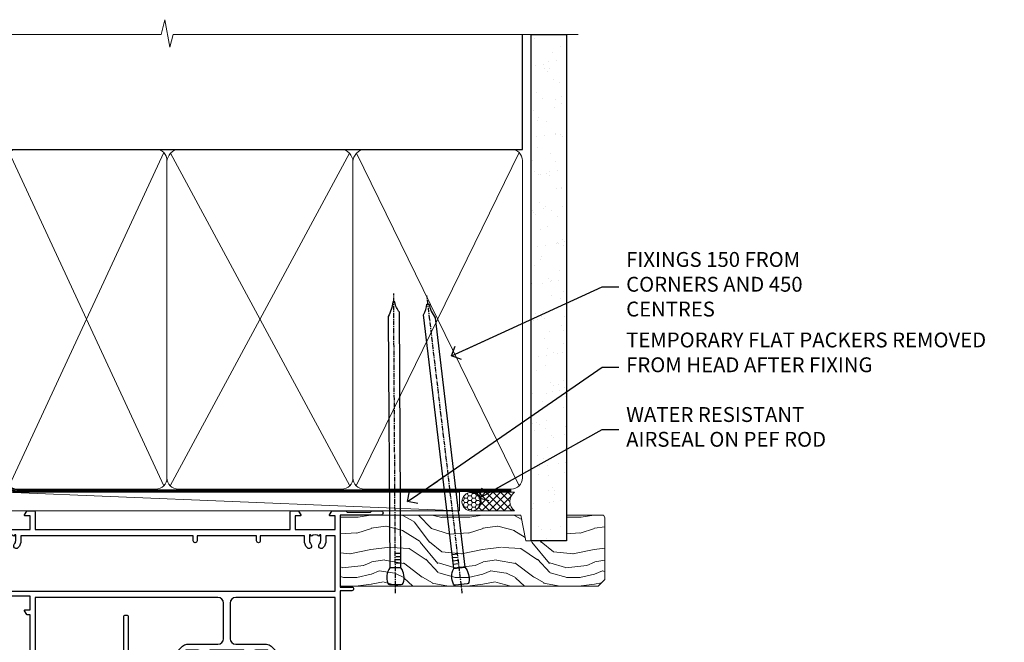
# Model space of a CAD drawing. Units: millimetres. Extents: x 1380 to 9766, y 811 to 2193.
# Drawn here: x 8196 to 8461, y 2026 to 2193 of the extents above; entities that cross this region are included whole.
import ezdxf
from ezdxf import colors
from ezdxf.entities.mleader import LeaderData, LeaderLine
from ezdxf.math import Vec2, Vec3

# ---------------------------------------------------------------- set-up
doc = ezdxf.new("R2010")
doc.units = ezdxf.units.MM
doc.linetypes.add('CENTER', pattern=[2, 1.25, -0.25, 0.25, -0.25])
doc.linetypes.add('Dashed', pattern=[564.4444465637206, 282.2222232818604, -282.2222232818602])
doc.layers.add('Aluminium Systems Ltd Joinery Detail', color=7, linetype='Continuous')
doc.layers.add('Aluminium Systems Ltd Notes', color=7, linetype='Continuous')
doc.styles.get("Standard").update_dxf_attribs({"font": 'arial.ttf'})

# ---------------------------------------------------------------- blocks, each defined once
blk = doc.blocks.new('_Open90')
at = {"color": 0, "linetype": 'ByBlock', "lineweight": -2}
for p, q in [((0, 0), (-2.439666651745029, 0)), ((-0.5, 0.5), (0, 0)), ((0, 0), (-0.5, -0.5))]:
    blk.add_line(p, q, dxfattribs=at)
blk = doc.blocks.new('18CCB')
at = {"color": 2}
blk.add_lwpolyline([(6.053292138554028, 4.194739718998276), (11.94670786144088, 4.194739718998674, -0.3152987888799328), (12.3225849097591, 3.93154777632884), (13.11369893466674, 1.757979856674806, 0.3152987888789069), (14.05339155545262, 1.10000000000076), (15.11243556529844, 1.10000000000184, -0.1316524975871745), (15.71243556529699, 0.9392304845427457), (17.2928203230265, 0.02679491924362409, 0.1316524975858391), (17.39282032302545, 2.213340621892712e-12), (17.59999999999964, 1.815436689867056e-12, 0.414213562373095), (18.00000000000109, 0.4000000000018495), (17.99999999999964, 3.800000000001486, 0.4142135623730949), (17.59999999999964, 4.20000000000112), (17.39282032302545, 4.2000000000022, 0.1316524975858392), (17.2928203230269, 4.173205080759027), (15.71243556529663, 3.260769515461218, -0.1316524975870713), (15.11243556529844, 3.10000000000076), (14.96366135512763, 3.10000000000184, -0.315298788879363), (14.68175356889078, 3.297393957004202), (13.79579403302841, 5.731547776328709, 0.3152987888799328), (13.41991698471357, 5.994739718999368), (4.580083015281346, 5.994739718999368, 0.3152987888782229), (4.204205966967351, 5.73154777632922), (3.366143447624565, 3.428989928338011, -0.3152987888789068), (2.896297137232252, 3.10000000000076), (2.887564434700109, 3.10000000000076, -0.1316524975871745), (2.28756443470101, 3.260769515457808), (0.7071796769716485, 4.173205080757214, 0.1316524975898455), (0.6071796769694657, 4.200000000000387), (0.3999999999989114, 4.200000000001125, 0.414213562373095), (-1.094235813070554e-12, 3.800000000001489), (1.094235813070554e-12, 0.4000000000000341, 0.414213562373095), (0.3999999999989114, 0), (0.6071796769694657, 3.979039320256561e-13, 0.1316524975898455), (0.7071796769711369, 0.02679491924519084), (2.287564434701564, 0.9392304845427457, -0.1316524975869816), (2.887564434700109, 1.100000000000021), (3.946608444545929, 1.10000000000076, 0.3152987888789068), (4.886301065331806, 1.757979856674806), (5.677415090243088, 3.93154777632884, -0.3152987888782229)], format="xyb", close=True, dxfattribs=at)
blk = doc.blocks.new('U814-22071')
at = {"flags": 128}
for points in [[(10.79999999999814, 22.90000000868915, 0.5773502691902108), (10.62679491924132, 22.60000000868988), (11.20414518843131, 21.60000000868988, 0.2679491924317077), (11.37735026918813, 21.50000000869133), (14.22264973080814, 21.50000000869133, 0.2679491924300431), (14.39585481156496, 21.60000000868988), (14.97320508075495, 22.60000000868988, 0.5773502691902108), (14.79999999999632, 22.90000000868915), (13.49999999999704, 22.90000000868915), (13.49999999999704, 26.50000000869133), (14.69994615404244, 26.50000000869133, -0.3596409721333754), (14.99455617495255, 26.2566121591519, 0.2638505493628064), (15.1865600883109, 26.03131673852133), (16.59739338831127, 25.51781543852141, 0.08748900000001596), (16.69999938831165, 25.49972323852145, 0.4142140000002569), (16.99999938831093, 25.79972323852073, 0.02182000000002177), (16.99885778830935, 25.82586993852257), (16.79190018830991, 28.19140613852161, 0.1763269999996693), (16.70517378830914, 28.37739143852033), (16.34142078831132, 28.74114453852255, 0.1989120000002516), (16.19999938831165, 28.79972323852073, 0.06554299999980048), (16.14823558830972, 28.79290833852085, 0.2679490000007835), (16.00681418831005, 28.65148703852194), (15.96151478830939, 28.48242713852252, -0.2679489999992382), (15.82009338830972, 28.34100573852285), (13.83814938831051, 27.80994543851941, -0.06554300000015059), (13.76050368831125, 27.79972323852073), (13.59999938830947, 27.79972323852073, -0.6885010989221731), (13.39999965677339, 28.32332995203635, 0.2134221664338348), (13.49999999999886, 28.54693705666088), (13.49999999999704, 32.49972323852145, -0.414213562373983), (13.79999999999814, 32.79972323852073), (14.02092518831046, 32.79972323852073, -0.1378520000001634), (14.17720808830995, 32.75580063851905), (15.69581083752632, 31.82900486951641, 0.5854977655316294), (15.99999938830911, 31.99972319274113), (15.99999938831093, 33.52760669831352, 0.2614335027631773), (15.80837648987904, 33.8690433447666), (13.83529779098603, 35.07320346872459, -0.5612253493033643), (13.83529777747094, 35.9267950912183), (15.80837648987904, 37.13095530917438, 0.2614335027635571), (15.99999938830911, 37.47239195562746), (15.99999938831093, 39.00027546119985, 0.5854977655308339), (15.69581083752632, 39.17099378442457), (14.17720808830995, 38.24419801541829, -0.1378519999998112), (14.02092518831046, 38.20027541542025), (13.79999999999814, 38.20027541542025, -0.414213562373983), (13.49999999999704, 38.50027541541952), (13.49999999999704, 42.45306159727646, 0.2134221664335082), (13.39999965677339, 42.67666870190463, -0.6885010989221731), (13.59999938830947, 43.20027541542025), (13.76050368831125, 43.20027541542025, -0.06554300000015059), (13.83814938831051, 43.19005321541793), (15.82009338830972, 42.65899291541812, -0.2679489999989226), (15.96151478830939, 42.51757151541845), (16.00681418831005, 42.34851161541904, 0.2679490000007835), (16.14823558830972, 42.20709031542013, 0.06554299999980048), (16.19999938831165, 42.20027541542025, 0.1989120000002517), (16.34142078831132, 42.25885411541843), (16.70517378830914, 42.62260721542064, 0.1763269999996693), (16.79190018830991, 42.80859251541936), (16.99885778830935, 45.17412871541841, 0.02182000000005332), (16.99999938831093, 45.20027541542025, 0.4142140000002569), (16.69999938831165, 45.50027541541952, 0.0874890000000159), (16.59739338831127, 45.48218321541957), (15.1865600883109, 44.96868191541965, 0.2638505493625636), (14.99455617495255, 44.74338649478908, -0.3596409721335523), (14.69994615404062, 44.49999864524965), (13.49999999999704, 44.49999864524965), (13.49999999999704, 48.09999864524819), (14.79999999999632, 48.09999864525183, 0.5773502691888981), (14.97320508075495, 48.3999986452511), (14.39585481156496, 49.3999986452511, 0.2679491924295971), (14.22264973080814, 49.49999864524965), (11.37735026918813, 49.49999864524965, 0.2679491924312616), (11.20414518843131, 49.3999986452511), (10.62679491924132, 48.3999986452511, 0.5773502691888981), (10.79999999999814, 48.09999864525183), (12.09999999999923, 48.09999864525183), (12.09999999999923, 44.49999864524965), (1.399999999998499, 44.49999864524965), (1.399999999998499, 48.09999864525183), (2.699999999997772, 48.09999864525183, 0.5773502691888981), (2.873205080756406, 48.3999986452511), (2.295854811564595, 49.3999986452511, 0.2679491924317076), (2.122649730809599, 49.49999864524965), (0.4999999999988631, 49.49999864524965, 0.414213562373095), (-1.13686837721616e-12, 48.99999864524965), (6.821210263296962e-13, 0.500000000000199, 0.414213562373095), (0.5000000000006821, 1.989519660128281e-13), (3.499999619431719, 1.989519660128281e-13, 0.4142135623725622), (3.999999614433136, 0.4999999949979781), (3.999999614433136, 1.749999983498327, 0.9999999999999999), (2.999999624432121, 1.749999983498327), (2.999999624432121, 0.9999999895009921), (1.499999639431508, 0.9999999895009921), (1.499999639431508, 1.749999983498327, 0.2982166195642699), (1.199999654440717, 2.208257543170674), (1.199999654440717, 5.291742381829152, 0.29821661956427), (1.499999639431508, 5.7499999415015), (1.499999639431508, 6.499999935498835), (2.999999624432121, 6.499999935498835), (2.999999624432121, 5.7499999415015, 0.9999999999999999), (3.999999614433136, 5.7499999415015), (3.999999614433136, 8.2499999190006, 0.9999999999999999), (2.999999624432121, 8.2499999190006), (2.999999624430302, 7.499999924999628), (1.399999999998499, 7.499999924999628), (1.399999999998499, 21.50000000869133), (2.122649730809599, 21.50000000869133, 0.2679491924323169), (2.295854811564595, 21.60000000868988), (2.873205080756406, 22.60000000868988, 0.5773502691902108), (2.699999999997772, 22.90000000868915), (1.399999999998499, 22.90000000868915), (1.399999999998499, 26.50000000869133), (12.09999999999923, 26.50000000869133), (12.09999999999923, 22.90000000868915)], [(5.78581858546255, 28.35093336565865), (5.491350553227278, 28.00000003033574), (5.249999999994145, 28.00000003033597), (5.249999999994316, 29.5000000303359, -0.1826758136778139), (5.624999999980503, 30.49215677196889, 1), (4.574999999966678, 31.41816973082632, 0.1826758136778977), (3.849999999994509, 29.50000003033574), (3.849999999994509, 27.90000003033606), (1.399999999994691, 27.90000003033606), (1.399999999994691, 43.10000003033453), (12.09999999999451, 43.1000000303368), (12.09999999999451, 27.90000003033606), (9.64999999999469, 27.90000003033606), (9.64999999999469, 29.50000003033574, 0.1826758136778951), (8.92500000002147, 31.41816973082651, 1.000000000000121), (7.87500000000864, 30.49215677196908, -0.1826758136779079), (8.249999999994145, 29.50000003033584), (8.249999999994145, 28.00000003033597), (8.008649446761922, 28.00000003033574), (7.71418141452483, 28.35093336565785, -0.3639702342667352)]]:
    blk.add_lwpolyline(points, format="xyb", close=True, dxfattribs=at)
blk = doc.blocks.new('U801-22058A')
at = {"flags": 128}
for points in [[(16.49999938831033, 49.50000002597494), (13.49999976888657, 49.50000002597494, 0.414213562373095), (12.99999977387787, 49.0000000309808), (12.99999977387787, 47.75000004247681, 0.9999999999999999), (13.99999976388071, 47.75000004247681), (13.99999976388071, 48.50000003648142), (15.49999974887768, 48.50000003648142), (15.49999974887768, 47.75000004247681, 0.2982166195648014), (15.79999973386347, 47.29174248281947), (15.79999973386302, 44.20825764416054, 0.298216619565546), (15.49999974887814, 43.75000008447364), (15.49999974887768, 43.00000009048358), (13.99999976388071, 43.00000009048358), (13.99999976388071, 43.75000008447364, 0.9999999999999999), (12.99999977387787, 43.75000008447364), (12.99999977387787, 41.25000010698545, 0.9999999999999999), (13.99999976388071, 41.25000010698545), (13.99999976388071, 42.00000010097551), (15.59999938831615, 42.00000010097551), (15.59999938831615, 28.00000001731655), (14.87734965750141, 28.000000017302, 0.2679491924259373), (14.70414457673914, 27.90000001732573), (14.12679430755097, 26.90000001732483, 0.5773502691753263), (14.29999938831324, 26.60000001730828), (15.59999938831615, 26.60000001730782), (15.59999938831615, 23.00000001731655), (4.89999938831906, 23.00000001731655), (4.89999938831906, 26.60000001730782), (6.199999388307418, 26.60000001733692, 0.5773502691601357), (6.373204469069691, 26.90000001732483), (5.795854199881518, 27.90000001732573, 0.2679491924029611), (5.622649119119245, 28.00000001730245), (2.777349657510143, 28.00000001731655, 0.2679491923825453), (2.604144576762423, 27.90000001732482), (2.026794307545146, 26.90000001732483, 0.5773502691753263), (2.199999388307418, 26.60000001730828), (3.499999388310329, 26.60000001730782), (3.499999388310329, 23.00000001731655), (2.300053234269484, 23.000000017302, -0.359640972137128), (2.005443213362554, 23.24338786686644, 0.2638505493580821), (1.813439300007389, 23.46868328748701), (0.4026060000033738, 23.98218458748283, 0.08748900000065922), (0.3000000006059906, 24.00027678748324, 0.4142139999842744), (8.526512829121202e-14, 23.70027678891097, 0.02182000000309667), (0.001141599989381348, 23.67413008767085), (0.2080991999974628, 21.30859388748581, 0.1763270000014144), (0.294825600060534, 21.12260858741479), (0.6585786000069618, 20.7588554874817, 0.19891199999801), (0.8000000008561017, 20.70027678749443, 0.06554300000364276), (0.851763804190881, 20.70709168860117, 0.2679490000100561), (0.9931851998809123, 20.84851298702665), (1.038484599994348, 21.01757288748945, -0.267949000006533), (1.179906001230933, 21.15899428781381), (3.161850000005046, 21.69005458748165, -0.06554300000022223), (3.239495701781465, 21.70027678749443), (3.399999999994264, 21.70027678747988, -0.6885010989318231), (3.59999973217063, 21.1766700745336, 0.2134221664277879), (3.499999388310329, 20.95306296934746), (3.499999388324881, 17.00027678748279, -0.4142135623586657), (3.199999388307418, 16.70027678749489), (2.979074200003282, 16.70027678747988, -0.1378519999903597), (2.822791299353042, 16.74419938787764), (1.304188550784687, 17.6709951564992, 0.5854977655654583), (1.00000000000054, 17.50027683326357), (1.000000000014637, 15.972393327698, 0.2614335027666674), (1.191622898433792, 15.63095668124129), (3.164702712573757, 14.42679588711076, -0.5612253492860185), (3.164702729407594, 13.5732042646307), (1.19162289842015, 12.36904335340682, 0.2614335027767642), (1.000000000000085, 12.02760670694101), (1.000000000014637, 10.49972320136999, 0.5854977655581912), (1.304188550784687, 10.32900487813481), (2.822791300001967, 11.255800647152, -0.1378520000011472), (2.9790741998996, 11.29972324713867), (3.199999388306509, 11.29972324713867, -0.4142135623881901), (3.499999388310329, 10.99972324715031), (3.499999388324881, 7.046937065287011, 0.2134221664412677), (3.599999731538077, 6.823329960650653, -0.6885010989440591), (3.399999999994264, 6.299723247139127), (3.239495700007041, 6.299723247138672, -0.06554299999817573), (3.16184999969218, 6.309945447235577), (1.179905999990382, 6.841005747133977, -0.2679490000067162), (1.038484599829729, 6.982427147758926), (0.9931852000009656, 7.151487047158071, 0.2679490000243042), (0.8517637985774797, 7.29290834753624, 0.0655429999991586), (0.800000000466838, 7.29972324712412, 0.1989119999672542), (0.6585785969437836, 7.241144544087774), (0.2948255999945957, 6.877391447152377, 0.1763270000014418), (0.2080992000233834, 6.691406147442876), (0.00114159999074559, 4.325869947147339, 0.02182000000239301), (8.526512829121202e-14, 4.299723247371048, 0.4142139999969271), (0.2999999998174587, 3.999723247150769, 0.08748900000086463), (0.4026059986723283, 4.017815446665963), (1.813439300006479, 4.531316747146548, 0.2638505493503257), (2.005443213255234, 4.756612167205049, -0.3596409721165832), (2.300053234270393, 5.000000017316097), (3.499999388310329, 5.000000017316552), (3.499999388310329, 1.399999999994407), (2.199999388307418, 1.3999999999794, 0.5773502691664962), (2.026794307559697, 1.099999999991041), (2.604144576733319, 0.09999999999104148, 0.2679491924006523), (2.777349657510598, 2.273736754432321e-13), (5.622649119119245, -2.273736754432321e-13, 0.2679491924020413), (5.795854199881518, 0.09999999999149622), (6.373204469069691, 1.099999999976944, 0.5773502691753265), (6.199999388307418, 1.399999999993497), (4.89999938831906, 1.399999999993952), (4.89999938831906, 5.000000017316552), (15.59999938831615, 5.000000017316552), (15.59999938831615, 1.400000017325283), (14.29999938831324, 1.400000017310731, 0.57735026921398), (14.12679430755097, 1.100000017307366), (14.70414457675369, 0.1000000173073659, 0.2679491923830131), (14.87734965750187, 1.7317006495432e-08), (16.49999938831033, 1.731655174808111e-08, 0.414213562373095), (16.99999938831033, 0.5000000173165517), (16.99999938831033, 5.000000008658162), (85.50000125599044, 5.000000008658162), (85.50000125599044, 0.5000000173170065, 0.414213562373095), (86.00000125599044, 1.7317006495432e-08), (87.62265098679936, 1.731655174808111e-08, 0.2679491923897617), (87.79585606756163, 0.1000000173082753), (88.37320633676526, 1.100000017293269, 0.5773502691939424), (88.20000125600208, 1.400000017310276), (86.90000125599917, 1.400000017325283), (86.90000125599917, 5.000000017316552), (97.60000125599626, 5.000000017316552), (97.60000125599626, 1.400000017310731), (96.30000125599335, 1.400000017325283, 0.5773502691727244), (96.12679617523108, 1.100000017308275), (96.7041464444338, 0.1000000173073659, 0.2679491923830131), (96.87735152518198, 1.7317006495432e-08), (100.5000012559904, 1.731655174808111e-08), (100.9000012559992, 0.400000017310731), (107.1000012559963, 0.400000017310731), (107.5000012559904, 1.731655174808111e-08), (109.9000012559992, 1.730199983285274e-08, 0.9999999999999999), (109.9000012559992, 1.200000017313641), (99.00000125599044, 1.200000017313641), (99.00000125599044, 20.500000017302), (102.1000012559817, 20.50000001731655, 0.9999999999999999), (102.1000012559817, 21.50000001731655), (99.00000212744644, 21.50000001731655), (99.00000212744644, 53.00000002597494, 0.414213562373095), (98.50000212744644, 53.50000002597494), (95.50000250802267, 53.50000002597494, 0.414213562373095), (95.00000251301398, 53.0000000309808), (95.00000251301398, 51.75000004247681, 0.9999999999999999), (96.00000250301682, 51.75000004247681), (96.00000250301682, 52.50000003648142), (97.50000248801379, 52.50000003648142), (97.50000248802834, 51.75000004247681, 0.2982166195676328), (97.80000247301459, 51.29174248280447), (97.80000247300094, 48.20825764416099, 0.2982166195699444), (97.50000248801288, 47.75000008447364), (97.50000248801379, 47.00000009046903), (96.00000250301682, 47.00000009046903), (96.00000250301682, 47.75000008447364, 0.9999999999999999), (95.00000251301398, 47.75000008447364), (95.00000251301398, 45.2500001069709, 0.9999999999999999), (96.00000250301682, 45.2500001069709), (96.00000250301682, 46.00000010097551), (97.60000212745226, 46.00000010097551), (97.60000212745226, 23.3000000259924), (70.90000125597007, 23.3000000259924, -0.414213562373095), (69.40000125597007, 24.8000000259924), (69.40000125597007, 34.40000002598367, -0.414213562373095), (70.90000125597007, 35.90000002598367), (79.21299680613092, 35.90000002598367, 0.1989123672137253), (80.41507833338991, 36.39791849718335), (84.002083356405, 39.98492351557002, 0.1989123675478862), (84.50000182914718, 41.18700504436833), (84.50000182914673, 53.0000000259754, 0.4142135623643043), (84.0000026006247, 53.50000002598949), (76.30000180436772, 53.50000002597494, 0.414213562373095), (75.80000180436772, 53.00000002597494), (75.80000180436772, 51.00000002597494, 0.414213562373095), (76.30000180436772, 50.50000002597494), (76.7000018043619, 50.50000002597494, 0.414213562373095), (77.2000018043619, 51.00000002597494), (77.2000018043619, 52.10000002596621), (83.10000182915255, 52.10000002596621), (83.10000182915255, 41.06274097954133), (79.53726087564436, 37.50000002600405), (76.2242658700271, 37.50000002597494, -0.6681786389395534), (75.87071248043421, 38.35355341756099), (76.98431637885923, 39.46715730972687, 0.4142135625374136), (76.98431638039037, 41.87132036490925), (76.41924061992913, 42.43639612790116, 0.4142135630240759), (75.7121338379512, 42.43639612871607), (75.28786976957062, 42.01213206032094, 0.414213562373095), (75.28786976957062, 41.58786799160566), (75.99436688554133, 40.88137087244763, -0.4142135623815715), (75.99436688554405, 40.45710680373463), (75.42512807023022, 39.88786799162267, -0.1989123673836541), (75.21299603587713, 39.8000000259633), (74.20000180392535, 39.80000002597785, 0.414213562373095), (73.90000180392244, 39.50000002597494), (73.90000180392244, 38.36274172531535), (73.03726010461114, 37.50000002598949), (63.96274240735519, 37.50000002597494), (63.10000070801479, 38.36274172531535), (63.10000070802934, 39.5000000259754, 0.4142135623582219), (62.80000070802643, 39.8000000259633), (61.7870064760792, 39.8000000259633, -0.1989123673838371), (61.57487444172065, 39.88786799162358), (61.00563562641045, 40.45710680373327, -0.4142135623818852), (61.00563562641227, 40.88137087245036), (61.71213274236661, 41.58786799160612, 0.4142135623818852), (61.71213274236933, 42.01213206031957), (61.28786867398603, 42.43639612871607, 0.4142135630120206), (60.58076189202265, 42.43639612791571), (60.01568613003664, 41.87132036339722, 0.4142135625358624), (60.01568613154913, 39.467157311243), (61.12929003151666, 38.35355341756053, -0.6681786389315667), (60.77573664190922, 37.50000002597494), (57.46274240735519, 37.50000002597494), (53.90000068281378, 41.06274175060366), (53.90000068281378, 52.10000002596621), (59.80000070758987, 52.10000002596621), (59.80000070758987, 51.00000002597494, 0.414213562373095), (60.30000070758987, 50.50000002597494), (60.70000070758405, 50.50000002597494, 0.414213562373095), (61.20000070758405, 51.00000002597494), (61.20000070758405, 53.00000002597494, 0.414213562373095), (60.70000070758405, 53.50000002597494), (53.00000068280505, 53.50000002597494, 0.414213562373095), (52.50000068280505, 53.00000002597494), (52.5000006828196, 41.18700581926055, 0.1989123673807659), (52.99791915479099, 39.98492429123121), (56.58492494804895, 36.39791849797098, 0.1989123673811125), (57.7870064760651, 35.90000002598413), (66.10000125598171, 35.90000002599822, -0.414213562373095), (67.60000125598171, 34.40000002599822), (67.60000125598171, 24.8000000259924, -0.414213562373095), (66.10000125598171, 23.3000000259924), (16.99999938831033, 23.30000002597785), (16.99999938831033, 49.00000002597494, 0.414213562373095)], [(77.50000125598322, 8.100000008714716, 0.414213562373095), (77.00000125598322, 8.600000008714716, 0.414213562373095), (76.50000125598322, 8.100000008714716), (76.50000125598314, 6.700000017300002), (60.50000125598298, 6.700000017303073), (60.50000125598322, 8.100000008714716, 0.414213562373095), (60.00000125598322, 8.600000008714716), (60.00000125598322, 8.600000008714716, 0.414213562373095), (59.50000125598322, 8.100000008714716), (59.50000125598336, 6.700000017303265), (13.14999938833638, 6.70000001731216), (13.14999938831455, 8.000000017293925, 0.1826758136755291), (12.42499938836714, 9.91816971778297, 1.000000000015721), (11.37499938833523, 8.992156758931284, -0.1826758136756573), (11.74999938832038, 8.00000001731507), (11.74999938832038, 6.500000017300518), (11.50864883508906, 6.500000017300518), (11.21418080285028, 6.850933352629792, -0.3639702342640813), (9.285817973806061, 6.850933352628996), (8.99134994155169, 6.500000017300518), (8.749999388320376, 6.500000017300518), (8.749999388320376, 8.000000017315013, -0.182675813674934), (9.124999388292125, 8.992156758932534, 0.9999999999999786), (8.07499938830999, 9.918169717805025, 0.1826758136808387), (7.349999388326196, 8.000000017285966), (7.349999388326196, 6.700000008631942), (4.899999388329107, 6.700000008624666), (4.899999388329107, 21.60000001729179), (97.6000012560063, 21.60000001727716), (97.6000012560063, 6.700000017282983), (95.15000125600193, 6.700000017290259), (95.15000125599556, 8.000000017293852, 0.1826758136755291), (94.42500125604818, 9.918169717782954, 1.000000000015721), (93.37500125601491, 8.992156758931383, -0.1826758136756405), (93.75000125600056, 8.000000017315), (93.75000125600047, 6.500000017300447), (93.50865070276916, 6.500000017300447), (93.21418267053298, 6.850933352618352, -0.3639702342610029), (91.28581984147044, 6.850933352643022), (90.9913518092318, 6.500000017300447), (90.75000125600049, 6.500000017300447), (90.75000125600049, 8.000000017315, -0.1826758136748276), (91.12500125597198, 8.992156758933316, 1.000000000035272), (90.07500125597024, 9.918169717785002, 0.1826758136794785), (89.35000125600732, 8.000000017300504), (89.35000125599903, 6.700000017297537), (77.50000125598322, 6.700000017299811)]]:
    blk.add_lwpolyline(points, format="xyb", close=True, dxfattribs=at)
blk = doc.blocks.new('U814-18CCB-U801')
for name, p in [('U801-22058A', (28.00000061168174, 21.50000000866672)), ('U814-22071', (0, 0)), ('18CCB', (13.49999999999903, 38.50000004471811))]:
    blk.add_blockref(name, p)
at = {"xscale": -1, "rotation": 180}
blk.add_blockref('18CCB', (13.49999999999903, 32.50000011408319), dxfattribs=at)
blk = doc.blocks.new('U677-21492')
at = {"flags": 128}
blk.add_lwpolyline([(2.237993286595156, 2.827068798153913), (2.988675134649384, 1.526849695245755, -0.2679491921166763), (2.988675134591176, 1.326849695350528), (2.655630808010756, 0.7499999997352909, 0.9999999999999013), (3.52165621209133, 0.2500000002591598), (3.854700538729958, 0.8268496856589529, 0.2679491921169109), (3.854700538729958, 2.02684968441913), (3.10401869067573, 3.327068797630044, 0.2679491925882676), (2.237993286595156, 3.827068798153913), (1.399999999994179, 3.827068798153913), (1.399999999994193, 14.46353441207459), (12.10000000000593, 14.4635344120747), (12.10000000000582, 3.827068798153913), (11.26200671340484, 3.827068798153913, 0.2679491925882743), (10.39598130932427, 3.327068797630044), (9.645299461270042, 2.02684968441913, 0.2679491921168601), (9.645299461270042, 0.8268496856589529), (9.97834378790867, 0.2500000002591598, 0.9999999999999508), (10.84436919198924, 0.7499999997352909), (10.51132486540882, 1.326849695350528, -0.2679491921166764), (10.51132486535062, 1.526849695245755), (11.26200671340484, 2.827068798153913), (13, 2.827068798153913, 0.4142135623725622), (13.5, 3.327068815499796), (13.5, 14.86353441207468, 0.4142135623730959), (12.5, 15.86353441207468), (1.399999999994193, 15.86353441207468), (1.399999999994193, 28.92706882414945), (37.43397385313439, 28.92706882414945), (37.73384994718801, 28.40766819324649, 0.3533664767694364), (37.96834961945571, 28.31729232027733, -0.8991943913017448), (38.57320433767747, 26.95386374336972), (38.09999925691956, 26.68065866265983, 0.9999999999999999), (38.6999992569181, 25.6414281780862), (39.17320433767601, 25.91463325885429, 0.3622191501811682), (40.03469716289693, 28.25896963479768, -0.5186022628107926), (40.50559275910929, 28.92706882414945), (45.4944076216416, 28.92706882414945, -0.5186022628107927), (45.96530321785396, 28.25896963479768, 0.3622191501811682), (46.82679604307488, 25.91463325885429), (47.30000112383279, 25.6414281780862, 0.9999999999999999), (47.90000112383133, 26.68065866265983), (47.42679604307342, 26.95386374336972, -0.8991943913018778), (48.03165076130246, 28.31729232027733, 0.3533664767694129), (48.26615043356288, 28.40766819324649), (48.5660265276165, 28.92706882414945), (48.5660265276165, 28.92706882414945), (66.00000000000001, 28.92706882414944), (66.00000000000001, 23.12706888865517, 0.414213562373095), (66.50000000000001, 22.62706888865517), (68.30000051344543, 22.62706888865517, -0.414213562373095), (68.80000051344543, 22.12706888865517), (68.80000051344543, 14.02706880683848), (66.50000000000001, 14.02706880683848, 0.414213562373095), (66.00000000000001, 13.52706880683848), (66.00000000000001, 13.32706880682684, 0.414213562373095), (66.50000000000001, 12.82706880682684), (68.80000051344543, 12.82706880682684), (68.80000051344543, 3.327068806826855, 0.414213562373095), (69.30000051344543, 2.827068806826855), (69.50000051344979, 2.827068806826855, 0.414213562373095), (70.00000051344979, 3.327068806826855), (70.00000051344979, 24.57706888267142, 0.9999999999999999), (69.00000052344696, 24.57706888267142), (69.00000052344696, 23.82706888866681), (67.50000053844998, 23.82706888866681), (67.50000053844998, 24.57706888267142, 0.2982166195644115), (67.20000055345737, 25.03532644230011), (67.20000055345737, 28.11881128095859, 0.2982166195639252), (67.50000053844998, 28.57706884064549), (67.50000053844998, 29.3270688346501), (69.00000052344696, 29.3270688346501), (69.00000052344696, 28.57706884064549, 0.9999999999999999), (70.00000051344979, 28.57706884064549), (70.00000051344979, 29.82706882914948, 0.414213562373095), (69.50000051844837, 30.32706882417272), (0.5000000000000142, 30.32706882417274, 0.414213562373095), (1.4210854715202e-14, 29.82706882417274), (0, 3.327068815499796, 0.4142135623725621), (0.5, 2.827068798153913)], format="xyb", close=True, dxfattribs=at)
blk = doc.blocks.new('ThermAcolour Mainland Sliding Door Head')
at = {"layer": 'Aluminium Systems Ltd Joinery Detail', "color": 0, "extrusion": (0, 0, -1), "zscale": -1, "rotation": 180}
blk.add_blockref('U814-18CCB-U801', (166.4726335424675, 29.69717089395124), dxfattribs=at)
at = {"layer": 'Aluminium Systems Ltd Joinery Detail', "color": 0, "linetype": 'Dashed', "extrusion": (0, 0, -1), "zscale": -1, "rotation": 180}
blk.add_blockref('U677-21492', (166.4726335424675, -17.02672947001793), dxfattribs=at)
blk = doc.blocks.new('140mm Framing Head')
h = blk.add_hatch()
h.set_pattern_fill('AR-SAND', color=0, scale=0.15)
h.set_pattern_definition([(37.50000000000001, (-0.4519301759705741, -0.912599017221055), (-0.2400046943976069, 7.341198559940135), [0, -5.791200000000001, 0, -6.476999999999999, 0, -6.191249999999999]), (7.499999999999991, (-0.4519301759705741, -0.912599017221055), (6.74284924707004, 10.75237650852531), [0, -3.124199999999999, 0, -5.219699999999998, 0, -2.000249999999999]), (327.5, (-5.138230175970421, -0.912599017221055), (11.86488555362187, 0.02155777017818536), [0, -1.905, 0, -6.858, 0, -8.9535]), (317.5, (-5.138230175970421, -0.912599017221055), (11.45334678708446, 3.343939848858243), [0, -0.9524999999999999, 0, -4.495799999999999, 0, -5.1435])])
h.paths.add_polyline_path([(170.7528983205343, -0.8867668696425426), (161.25290893788, -0.8867668696425426), (161.2529089378785, -136.0727572585561), (170.7528983205328, -136.0727572585561)])
at = {"color": 0, "linetype": 'Dashed'}
blk.add_line((20.05031888926283, -30.84630626092212), (20.05031888926283, 0.02583214757851238), dxfattribs=at)
for p, q in [((158.9526962520659, -30.84630626092257), (158.9526962520659, 0.02583214757805763)), ((20.05031888926283, -30.84630626092212), (158.9526962520659, -30.84630626092257))]:
    blk.add_line(p, q)
at = {"color": 0, "elevation": 1}
blk.add_lwpolyline([(170.7528983205343, -136.0727572585561), (161.25290893788, -136.0727572585561), (161.25290893788, 0.02583214757851238), (170.7528983205343, 0.02583214757851238)], close=True, dxfattribs=at)
at = {"layer": 'Aluminium Systems Ltd Joinery Detail', "lineweight": 5}
for p, q in [((20.94028861863819, -121.3210234756116), (62.48684996192263, -31.7362759902976)), ((20.94028861863819, -31.7362759902976), (62.48684996192266, -121.3210234756116)), ((114.2667894206735, -121.3210234756116), (158.0627265226907, -31.73627599029714)), ((64.2667894206735, -121.3210234756116), (112.4552644508144, -31.91034798453074)), ((64.29837493178171, -31.91034798453074), (112.4868499619227, -121.3210234756116)), ((114.2983749317817, -31.91034798453074), (158.0627265226905, -121.321023475612))]:
    blk.add_line(p, q, dxfattribs=at)
at = {"layer": 'Aluminium Systems Ltd Joinery Detail', "linetype": 'Continuous', "lineweight": 5, "ltscale": 0.12}
blk.add_lwpolyline([(173.8794605486387, 0.02583214757851238), (65.00600625853075, 0.02583214757851238), (64.10229585004525, -3.408071571458095), (62.83570258667713, 4.009953336303624), (61.79833939216586, 0.02583214757851238), (-46.33219688540078, 0.02583214757851238)], dxfattribs=at)
at = {"layer": 'Aluminium Systems Ltd Joinery Detail', "linetype": 'Dashed', "lineweight": 5, "ltscale": 0.01, "const_width": 0.25, "elevation": 0.25}
blk.add_lwpolyline([(19.92355635302442, 0.02583214757851238), (19.92355635302442, -119.1724464848521, 0.419605444872941), (23.08886560939823, -122.3458545758981), (155.9141495319305, -122.3458545758986)], format="xyb", dxfattribs=at)
at = {"layer": 'Aluminium Systems Ltd Joinery Detail', "linetype": 'CENTER', "lineweight": 5, "ltscale": 3, "const_width": 0.5, "elevation": 0.5}
blk.add_lwpolyline([(19.54364198340113, -5.311041215170462), (19.54364198340113, -119.1724464848526, 0.432947859436594), (23.08886560939845, -122.7421893451074), (155.9141495319305, -122.7421893451083)], format="xyb", dxfattribs=at)
at = {"layer": 'Aluminium Systems Ltd Joinery Detail', "lineweight": 5}
for points in [[(63.37681969129814, -117.064153855727), (63.37681969129811, -33.88485298105797, 0.4142135623730958), (60.33827297116271, -30.84630626092212), (23.08886560939823, -30.84630626092212, 0.4142135623730941), (20.05031888926283, -33.88485298105752), (20.05031888926283, -117.0641538557265)], [(113.3768196912981, -117.2724391957267), (113.3768196912981, -34.09313832105772, 0.368185424138678), (110.3382729711627, -30.84630626092212), (66.41536641143351, -30.84630626092212, 0.3681854241386793), (63.37681969129811, -34.09313832105772), (63.37681969129814, -117.2724391957267)], [(158.9526962520659, -117.2724391957272), (158.9526962520659, -33.88485298105752, 0.4142135623732265), (155.9141495319305, -30.84630626092257), (116.4153664114335, -30.84630626092212, 0.3681854241386793), (113.3768196912981, -34.09313832105772), (113.3768196912981, -117.2724391957267)], [(63.37681969129811, -35.99314561018264), (63.37681969129814, -119.1724464848517, -0.4142135623730958), (60.33827297116274, -122.2109932049875), (23.08886560939823, -122.2109932049871, -0.4142135623730941), (20.05031888926283, -119.1724464848512), (20.05031888926283, -35.99314561018218)], [(113.3768196912981, -35.99314561018264), (113.3768196912981, -119.1724464848517, -0.4142135623730958), (110.3382729711627, -122.2109932049875), (66.41536641143354, -122.2109932049875, -0.4142135623730941), (63.37681969129814, -119.1724464848517), (63.37681969129811, -35.99314561018264)], [(158.9526962520659, -35.99314561018309), (158.9526962520659, -119.1724464848521, -0.4142135623730958), (155.9141495319305, -122.210993204988), (116.4153664114335, -122.2109932049875, -0.4142135623730941), (113.3768196912981, -119.1724464848517), (113.3768196912981, -35.99314561018264)]]:
    blk.add_lwpolyline(points, format="xyb", dxfattribs=at)
blk = doc.blocks.new('Nail 75 JH')
at = {"linetype": 'CENTER'}
blk.add_line((0, 2.300118051928621), (0, -78.25849807356508), dxfattribs=at)
for p, q in [((1.5, -4.488319011024487), (-1.5, -4.488319011024458)), ((1.499999999999886, -5.730112436134704), (0.1255879953777708, -5.730112436134732)), ((1.499999999999886, -6.600592455787137), (0.1255879953777708, -6.600592455787137)), ((1.499999999999886, -7.471072475439541), (0.1255879953777708, -7.471072475439541)), ((1.499999999999886, -8.341552495091946), (0.1255879953778276, -8.341552495091946))]:
    blk.add_line(p, q)
blk.add_lwpolyline([(-1.5, -4.488319011024458, -0.2475267649991796), (-2.057234792368547, -0.3562033463117587, -0.331135080274166), (-1.578358480166685, 0), (1.578358480166685, 0, -0.331135080274166), (2.057234792368547, -0.3562033463117587, -0.2475267649991796), (1.499999999999886, -4.488319011024487), (1.5, -73.20877276569331, 0.1245641564323093), (0.2845258915276077, -75.96790802185205), (-0.2515467734666004, -75.96790802185205, 0.1012549879648114), (-1.5, -72.05351818931658)], format="xyb", close=True)
blk = doc.blocks.new('Fibre Cement Sheet CC ThermaColour Liner 45mm Slider')
at = {"layer": 'Aluminium Systems Ltd Joinery Detail', "lineweight": 5}
h = blk.add_hatch(dxfattribs=at)
h.set_pattern_fill('HONEY', color=256, scale=0.2211125000000359, angle=360, style=0)
h.set_pattern_definition([(0, (-467.3835724698758, -268.1450020276498), (1.053048281250171, 0.6079775633750983), [0.7020321875001139, -1.404064375000228]), (120, (-467.3835724698758, -268.1450020276498), (-1.053048155438884, 0.6079777812866397), [0.7020321875001014, -1.404064375000203]), (59.99999999999994, (-467.3835724698758, -268.1450020276498), (1.258112869470804e-07, 1.215955344661738), [-1.404064375000228, 0.7020321875001139])])
edge = h.paths.add_edge_path()
edge.add_arc((52.9463804187053, 2.806599369365358), 2.5, 180.0000000000001, 360.00000000000006, ccw=False)
edge.add_arc((52.9463804187053, 2.806599369365358), 2.5, 0, 180.0000000000001, ccw=False)
h = blk.add_hatch(dxfattribs=at)
h.set_pattern_fill('NET', color=256, scale=0.4422249999999999, angle=225, style=0)
h.set_pattern_definition([(315, (-1834.842823923128, 4373.61799606521), (-0.9928234407849511, -0.9928234407849515), []), (225, (-1834.842823923128, 4373.61799606521), (-0.9928234407849515, 0.9928234407849511), [])])
edge = h.paths.add_edge_path()
edge.add_line((64.54618439962996, 5.369905932224356), (53.80324757985318, 5.376460391131332))
edge.add_arc((52.96684905296752, 2.911598433247491), 2.602903564714436, 283.05461229937526, 431.25644836746125, ccw=False)
edge.add_line((53.55479209522218, 0.3759663727396401), (64.59079996441051, 0.3759663727396401))
edge.add_arc((66.4949460922735, 2.890146979367273), 3.153866927914105, 128.1626499734255, 232.8610770962096, ccw=False)
h = blk.add_hatch(dxfattribs=at)
h.set_pattern_fill('WOOD-3', color=256, scale=97.5, angle=30, style=0, pattern_type=2)
h.set_pattern_definition([(4.763599999999832, (490.8365097885371, -7171.962080684061), (-330.0000283895876, -29.9997459798375), [3.612479999999951, -357.6353699999959]), (348.6901, (494.4365097885366, -7171.66208068406), (120.0000225669286, -29.9999289648483), [4.58912999999999, -148.3814699999997]), (314.9999999999999, (498.9365097885366, -7172.562080684058), (-3.306523113702664e-14, -30.00000928346856), [3.39411, -39.03228]), (313.1523999999999, (501.3365097885371, -7174.962080684061), (420.0000850164654, -449.9999261252569), [6.579509999999999, -651.37185]), (347.0054000000001, (505.8365097885371, -7179.762080684062), (-270.0000230324819, 59.99992732735074), [4.002509999999999, -396.2474099999998]), (360, (509.7365097885377, -7180.66208068406), (29.99999999999997, -30.00000000000003), [7.5, -22.5]), (9.462299999999765, (517.2365097885377, -7180.66208068406), (-150.0000232108592, -29.99994417607295), [3.649649999999993, -178.8332099999998]), (5.710599999999713, (490.8365097885371, -7180.062080684058), (-269.9999827048756, -30.00003943998845), [3.014969999999958, -298.4813099999965]), (360, (493.8365097885371, -7179.762080684062), (29.99999999999997, -30.00000000000003), [4.5, -25.5]), (331.6992, (498.3365097885371, -7179.762080684062), (329.9998535928922, -180.0002662262795), [4.429439999999992, -438.5152499999991]), (307.8749999999999, (502.2365097885377, -7181.862080684059), (-120.0000559467582, 149.9999729816166), [6.841049999999986, -335.2115699999996]), (320.7106, (506.4365097885366, -7187.262080684062), (180.0000191874755, -149.9999889572949), [4.263809999999983, -422.1163199999984]), (353.6597999999999, (509.7365097885377, -7189.962080684061), (239.9999820781927, -30.00004736879107), [5.43324, -266.22831]), (11.88869999999988, (515.1365097885355, -7190.562080684058), (-419.9999190314803, -90.00031605746501), [5.82494999999993, -576.669689999991]), (6.709799999999706, (490.8365097885371, -7189.362080684059), (270.0000299325391, 29.99981643732056), [5.135159999999984, -508.382099999999]), (356.6335, (495.9365097885366, -7188.762080684062), (479.999979659061, -30.00032890063538), [5.10881999999993, -505.7727899999929]), (326.3098999999999, (501.036509788536, -7189.062080684058), (-59.99998673313475, 30.00004003521583), [5.408339999999997, -102.75822]), (312.5103999999999, (505.536509788536, -7192.062080684058), (299.9997215504041, -330.0002602161362), [4.883640000000001, -483.48096]), (345.0686, (508.8365097885371, -7195.66208068406), (330.0000160477658, -89.99990861934462), [4.657259999999932, -461.0679899999934]), (360, (513.3365097885371, -7196.862080684059), (29.99999999999997, -30.00000000000003), [3.6, -26.4]), (12.99459999999981, (516.9365097885366, -7196.862080684059), (270.0000230324819, 59.99992732735004), [4.002509999999988, -396.2474099999986]), (360, (500.1365097885355, -7166.862080684059), (29.99999999999997, -30.00000000000003), [0, -30]), (136.8475999999999, (504.3365097885371, -7171.362080684059), (449.9999261252561, -420.0000850164664), [6.579509999999987, -651.3718499999991]), (153.4348999999999, (499.536509788536, -7196.862080684059), (-29.99997473822719, 30.00003928189145), [2.683289999999968, -64.39874999999898]), (171.8698999999998, (497.1365097885355, -7195.66208068406), (-179.9999932938336, 29.99998067446644), [4.242629999999988, -207.8893799999995]), (203.1985999999998, (492.9365097885366, -7195.062080684058), (-149.9999919200123, -60.00003975794547), [2.284739999999972, -226.1884499999972]), (333.4349, (504.3365097885371, -7171.362080684059), (29.9999747382272, -30.00003928189145), [3.354089999999999, -63.72794999999999]), (353.2901999999999, (507.3365097885371, -7172.862080684059), (-270.0000299325392, 29.99981643732125), [5.135160000000001, -508.3821000000002]), (10.12469999999981, (512.4365097885366, -7173.462080684061), (509.9999636894718, 90.00025765850859), [8.532869999999988, -844.7548799999987]), (10.30479999999971, (490.8365097885371, -7168.66208068406), (180.0000288254371, 29.99984626607953), [3.354089999999962, -332.0560799999968]), (344.4759, (494.1365097885355, -7168.062080684058), (-330.0000307388759, 89.99993332816857), [5.604449999999995, -554.8417799999994]), (317.1211, (499.536509788536, -7169.562080684058), (-390.0000237882238, 359.9999925974296), [5.731499999999942, -567.4176899999926]), (325.3047999999999, (503.7365097885377, -7173.462080684061), (299.9998277696255, -210.000258287834), [4.743419999999994, -469.5982199999992]), (350.5377, (507.6365097885355, -7176.16208068406), (150.0000232108592, -29.99994417607323), [5.47448999999999, -177.0083999999997]), (6.581899999999838, (513.036509788536, -7177.062080684058), (-510.0000431378999, -59.99960101098861), [7.851749999999981, -777.3233999999976]), (8.130099999999889, (490.8365097885371, -7176.16208068406), (-179.9999932938336, -29.99998067446629), [4.242629999999984, -207.8893799999993]), (348.6901, (495.036509788536, -7175.562080684058), (120.0000225669286, -29.9999289648483), [4.58912999999999, -148.3814699999997]), (317.4895999999999, (499.536509788536, -7176.462080684061), (-330.0002602161357, 299.9997215504046), [4.88364, -483.4809599999999]), (314.9999999999999, (503.1365097885355, -7179.762080684062), (-3.306523113702664e-14, -30.00000928346856), [5.51544, -36.91098]), (342.646, (507.036509788536, -7183.66208068406), (-390.0000605729049, 119.999835067774), [5.028929999999925, -497.8627199999927]), (3.366499999999665, (511.8365097885371, -7185.16208068406), (-479.999979659061, -30.00032890063396), [5.108819999999978, -505.7727899999981]), (17.10269999999988, (516.9365097885366, -7184.862080684059), (300.0000519287099, 89.99986480290859), [4.080449999999997, -403.9636799999997]), (8.746199999999785, (490.8365097885371, -7183.66208068406), (209.9999800906905, 30.00012591172568), [3.945869999999954, -390.642509999994]), (345.0686, (494.7365097885377, -7183.062080684058), (330.0000160477658, -89.99990861934462), [4.657259999999932, -461.0679899999934]), (327.9946, (499.2365097885377, -7184.262080684062), (-149.9999683436264, 90.000033161331), [5.66039999999999, -277.3590599999995]), (310.1009, (504.036509788536, -7187.262080684062), (-329.9999417935546, 390.0000578863894), [7.451849999999999, -737.7326999999999]), (344.0546, (508.8365097885371, -7192.962080684061), (-120.0000037995646, 29.99999667889151), [4.368060000000001, -214.03524]), (6.008999999999798, (513.036509788536, -7194.16208068406), (299.9999925271812, 29.99997952445504), [5.731499999999953, -567.4176899999941]), (23.19859999999977, (518.7365097885377, -7193.562080684058), (149.9999919200123, 60.00003975794549), [2.284739999999997, -226.1884499999996]), (9.462299999999765, (490.8365097885371, -7192.66208068406), (-150.0000232108592, -29.99994417607295), [3.649649999999993, -178.8332099999998]), (349.9919999999998, (494.4365097885366, -7192.062080684058), (329.9999866372434, -60.00010416469986), [5.178809999999969, -512.7014999999961]), (322.5946, (499.536509788536, -7192.962080684061), (389.9997739494009, -300.000298578452), [6.42026999999999, -635.6077499999994]), (330.9453999999999, (504.6365097885355, -7166.862080684059), (210.0000115370904, -120.0000008159787), [3.08868, -305.78022]), (349.2156999999999, (507.3365097885371, -7168.362080684059), (-479.999985110828, 90.00001649037998), [6.41327999999998, -634.913489999998]), (7.124999999999709, (513.6365097885355, -7169.562080684058), (-210.0000113953586, -29.99994845681877), [7.256039999999998, -234.6117])])
h.paths.add_polyline_path([(88.89735014924281, -18.13810278043093), (87.01801217840512, -19.90509039078279), (17.7216323678274, -19.90506118450503), (17.7216060257681, -0.8240024773622281), (66.27545958613428, -0.824031683639987), (67.64545639415974, -7.697168801616499), (78.52263392663554, -7.697168801616499), (78.52263392663554, -0.824031683639987), (88.46000867946532, -0.824031683639987), (88.89735014924099, -1.45126720911685)])
blk.add_line((-72.46347777180472, 5.376460391131332), (49.74741042721325, 0.3759663727396401), dxfattribs=at)
for points in [[(-72.46347777180472, 5.376460391131332), (49.74741042720507, 5.376460391131332), (49.74741042721325, 0.3759663727396401), (-72.46347777180836, 0.3759663727396401)], [(88.46000867946532, -0.824031683639987), (78.52263392663554, -0.824031683639987), (78.52263392663554, -7.697168801616499), (67.64545639415974, -7.697168801616499), (66.27545958613428, -0.824031683639987), (17.72160602580846, -0.824031683641806), (17.72163236786776, -19.90509039078461), (87.01801217840512, -19.90509039078279), (88.89735014924281, -18.13810278043093), (88.89735014924099, -1.45126720911685)]]:
    blk.add_lwpolyline(points, close=True, dxfattribs=at)
blk.add_lwpolyline([(53.52944147577546, 5.381604625245018), (64.54618439962996, 5.369905932224356, 0.4915106188759529), (64.59079996441051, 0.3759663727396401), (53.55479209522218, 0.3759663727396401, 0.8101017670941715)], format="xyb", close=True, dxfattribs=at)
at = {"layer": 'Aluminium Systems Ltd Joinery Detail', "lineweight": 5, "ltscale": 0.12}
blk.add_circle((52.9463804187053, 2.806599369365358), 2.5, dxfattribs=at)
at = {"layer": 'Aluminium Systems Ltd Joinery Detail', "xscale": -1, "rotation": 180.3473966407072}
blk.add_blockref('Nail 75 JH', (32.56562983370713, -19.46342673612253), dxfattribs=at)
at = {"layer": 'Aluminium Systems Ltd Joinery Detail', "rotation": 186.7683232742154}
blk.add_blockref('Nail 75 JH', (50.24867827518108, -19.46342673612253), dxfattribs=at)
blk = doc.blocks.new('Liner Head Text ThermaColour')
at = {"layer": 'Aluminium Systems Ltd Notes', "color": 3, "lineweight": 5, "ltscale": 0.12}
ml = blk.add_multileader_mtext('Standard', dxfattribs=at)
ml.set_content('FIXINGS 150 FROM CORNERS AND 450 CENTRES', color=3)
ml.set_leader_properties(color=8)
ml.set_arrow_properties(name='OPEN90')
ml.build(insert=Vec2(0, 0))
ml.multileader.update_dxf_attribs({"text_left_attachment_type": 2, "text_right_attachment_type": 2})
ctx = ml.context
ctx.base_point, ctx.plane_origin = Vec3(14.19518965898476, 72.99658405795572, -1.000000000000014), Vec3(-210.3718602345575, -58.0415211225004, -1.000000000000014)
ctx.left_attachment, ctx.right_attachment = 2, 2
notes = []
notes.append((ctx, [(0, (1, 1, 0), (9.730354156774865, 72.99658405795572, -1.000000000000014), (1, 0), 4.464835502209894, [(0, [(-30.7742712718582, 54.38472543850003, -1.000000000000014)], 0, [])])]))
ctx.mtext.insert, ctx.mtext.width, ctx.mtext.line_spacing_style, ctx.mtext.flow_direction = Vec3(16.19518965898487, 82.3299173912892, -1.000000000000014), 55.16606061165112, 2, 5
ml = blk.add_multileader_mtext('Standard', dxfattribs=at)
ml.set_content('TEMPORARY FLAT PACKERS REMOVED FROM HEAD AFTER FIXING', color=3)
ml.set_leader_properties(color=8)
ml.set_arrow_properties(name='OPEN90')
ml.build(insert=Vec2(0, 0))
ml.multileader.update_dxf_attribs({"text_left_attachment_type": 2, "text_right_attachment_type": 2})
ctx = ml.context
ctx.base_point, ctx.plane_origin = Vec3(14.19518965898476, 51.35635006022221, -1.000000000000014), Vec3(-133.2863188025362, 168.9020168785873, -1.000000000000014)
ctx.left_attachment, ctx.right_attachment = 2, 2
notes.append((ctx, [(0, (1, 1, 0), (9.730354156774865, 51.35635006022221, -1.000000000000014), (1, 0), 4.464835502209894, [(0, [(-42.57162787507013, 15.21955316024923, -1.000000000000014)], 0, [])])]))
ctx.mtext.insert, ctx.mtext.width, ctx.mtext.defined_height, ctx.mtext.line_spacing_style, ctx.mtext.flow_direction = Vec3(16.19518965898476, 60.68968339355554, -1.000000000000014), 101.6537517503709, 9.448686068864237, 2, 5
ml = blk.add_multileader_mtext('Standard', dxfattribs=at)
ml.set_content('WATER RESISTANT\\PAIRSEAL ON PEF ROD', color=3)
ml.set_leader_properties(color=8)
ml.set_arrow_properties(name='OPEN90')
ml.build(insert=Vec2(0, 0))
ml.multileader.update_dxf_attribs({"text_left_attachment_type": 2, "text_right_attachment_type": 2})
ctx = ml.context
ctx.base_point, ctx.plane_origin = Vec3(14.19518965898476, 34.64665442085879, -1.000000000000014), Vec3(-144.9782377858878, 3.254790904285983, -1.000000000000014)
ctx.left_attachment, ctx.right_attachment = 2, 2
notes.append((ctx, [(0, (1, 1, 0), (9.730354156774865, 34.64665442085879, -1.000000000000014), (1, 0), 4.464835502209894, [(0, [(-23.3218422455252, 16.19505848051904, -1.000000000000014)], 0, [])])]))
ctx.mtext.insert, ctx.mtext.width, ctx.mtext.line_spacing_style, ctx.mtext.flow_direction = Vec3(16.19518965898465, 40.64665442085879, -1.000000000000014), 79.86544210516695, 2, 5
for ctx, leaders in notes:
    for number, flags, end, landing, length, lines in leaders:
        leader = LeaderData()
        leader.index, (leader.has_last_leader_line, leader.has_dogleg_vector, leader.attachment_direction) = number, flags
        leader.last_leader_point, leader.dogleg_vector, leader.dogleg_length = Vec3(end), Vec3(landing), length
        for number, points, colour, breaks in lines:
            line = LeaderLine()
            line.index, line.vertices, line.color, line.breaks = number, Vec3.list(points), colors.encode_raw_color(colour), breaks
            leader.lines.append(line)
        ctx.leaders.append(leader)

msp = doc.modelspace()

# ---------------------------------------------------------------- block references
at = {"color": 0, "linetype": 'Dashed'}
msp.add_blockref('140mm Framing Head', (8172.693024909353, 2189.274985783323), dxfattribs=at)
msp.add_blockref('Fibre Cement Sheet CC ThermaColour Liner 45mm Slider', (8264.92328930325, 2060.899397326383, 1.000000000000028))
at = {"layer": 'Aluminium Systems Ltd Joinery Detail', "linetype": 'Dashed'}
msp.add_blockref('Liner Head Text ThermaColour', (8343.32031539823, 2048.498815910257, 1.000000000000014), dxfattribs=at)
at = {"layer": 'Aluminium Systems Ltd Joinery Detail'}
msp.add_blockref('ThermAcolour Mainland Sliding Door Head', (8322.117542092526, 2053.07820571981, 1.000000000000021), dxfattribs=at)

doc.saveas('drawing.dxf')
